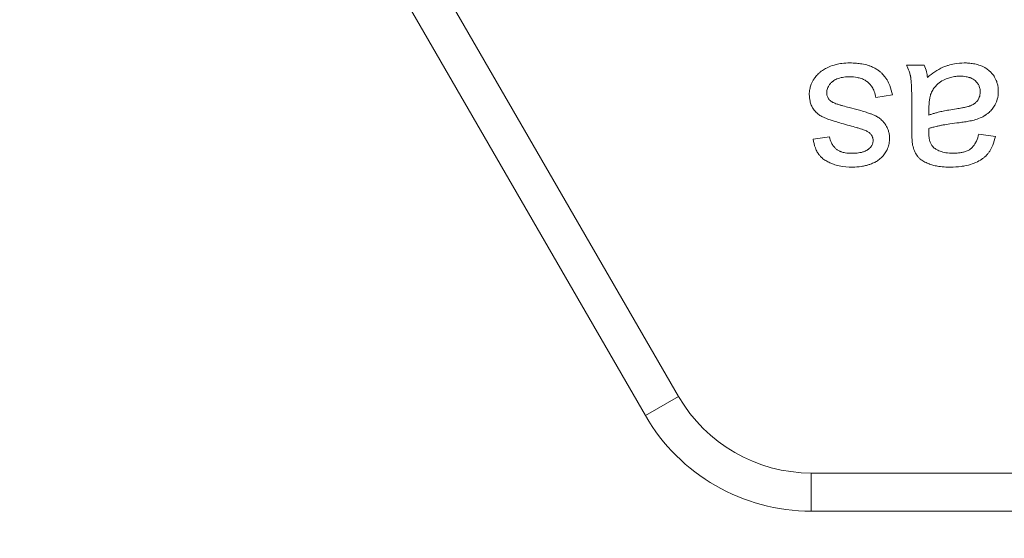
# Model space of a CAD drawing. Units: millimetres. Extents: x 0 to 10865, y -4 to 7425.
# Drawn here: x 4715 to 4734, y 5859 to 5869 of the extents above; entities that cross this region are included whole.
import ezdxf

# ---------------------------------------------------------------- set-up
doc = ezdxf.new("R2010")
doc.units = ezdxf.units.MM
doc.linetypes.add('K5LT_THIN', pattern=[0])
for name, color, linetype, true_color in [('FOR', 7, 'Continuous', 0xffffff), ('R', 1, 'Continuous', 0xff0000), ('WELDING', 7, 'Continuous', 0xffffff)]:
    doc.layers.add(name, color=color, linetype=linetype, true_color=true_color)
doc.styles.add('KTEXTSTYLE', font='GOST_AU.ttf', dxfattribs={"width": 0.96, "height": 5})

msp = doc.modelspace()

# ---------------------------------------------------------------- linework, layer by layer
at = {"layer": 'R', "color": 7, "linetype": 'K5LT_THIN', "lineweight": 18}
for p, q in [((4722.62, 5871.612), (4728.137, 5862.057)), ((4727.5, 5861.69), (4722.408, 5870.51)), ((4732.85, 5868.427), (4732.512, 5868.427)), ((4731.921, 5867.804), (4732.241, 5867.855)), ((4732.614, 5867.625), (4732.614, 5867.191)), ((4732.941, 5867.465), (4732.943, 5867.584)), ((4734.22, 5867.058), (4733.901, 5867.1)), ((4731.037, 5867.048), (4730.719, 5867.005)), ((4727.5, 5861.69), (4728.137, 5862.057)), ((4730.683, 5859.852), (4730.683, 5860.587)), ((4730.683, 5860.587), (4737.552, 5860.587)), ((4737.552, 5859.852), (4730.683, 5859.852))]:
    msp.add_line(p, q, dxfattribs=at)
for radius in [2.94, 3.675]:
    msp.add_arc((4730.683, 5863.527), radius, 210, 270, dxfattribs=at)
at = {"layer": 'WELDING', "color": 7, "linetype": 'K5LT_THIN', "lineweight": 18}
for points, knots in [([(4731.421, 5868.47), (4731.371, 5868.47), (4731.283, 5868.465), (4731.147, 5868.44), (4731.043, 5868.405), (4730.949, 5868.36), (4730.887, 5868.321), (4730.824, 5868.269), (4730.779, 5868.222), (4730.747, 5868.179), (4730.724, 5868.143), (4730.701, 5868.102), (4730.674, 5868.039), (4730.652, 5867.96), (4730.646, 5867.899), (4730.646, 5867.865)], [0, 0, 0, 0, 2.196798, 3.832544, 6.022647, 6.971987, 8.409727, 9.214252, 10.526418, 11.241445, 11.555529, 12.405265, 13.314863, 14.51991, 16, 16, 16, 16]), ([(4732.241, 5867.855), (4732.231, 5867.915), (4732.204, 5868.016), (4732.15, 5868.129), (4732.097, 5868.209), (4732.049, 5868.264), (4732.007, 5868.301), (4731.97, 5868.331), (4731.918, 5868.365), (4731.849, 5868.398), (4731.76, 5868.43), (4731.664, 5868.452), (4731.544, 5868.467), (4731.465, 5868.47), (4731.421, 5868.47)], [0, 0, 0, 0, 2.455839, 4.077933, 4.944608, 6.254449, 6.933721, 7.17293, 8.141262, 9.369218, 10.214108, 11.862241, 13.243186, 15, 15, 15, 15]), ([(4732.512, 5868.427), (4732.532, 5868.39), (4732.56, 5868.328), (4732.58, 5868.259), (4732.588, 5868.226), (4732.591, 5868.211), (4732.593, 5868.196), (4732.596, 5868.181), (4732.598, 5868.16), (4732.601, 5868.131), (4732.605, 5868.084), (4732.609, 5868.016), (4732.612, 5867.914), (4732.614, 5867.781), (4732.614, 5867.679), (4732.614, 5867.625)], [0, 0, 0, 0, 2.528989, 3.923733, 4.223066, 4.52007, 4.814078, 5.109869, 5.411809, 6.036721, 6.818947, 8.183348, 10.026324, 12.797469, 16, 16, 16, 16]), ([(4732.915, 5868.191), (4732.911, 5868.228), (4732.898, 5868.309), (4732.871, 5868.387), (4732.85, 5868.427)], [0, 0, 0, 0, 2.252449, 5, 5, 5, 5]), ([(4733.621, 5868.47), (4733.559, 5868.47), (4733.455, 5868.461), (4733.345, 5868.435), (4733.281, 5868.414), (4733.248, 5868.402), (4733.168, 5868.368), (4733.055, 5868.303), (4732.96, 5868.229), (4732.915, 5868.191)], [0, 0, 0, 0, 2.389558, 4.029092, 4.350333, 4.978185, 5.392055, 7.705311, 10, 10, 10, 10]), ([(4734.276, 5867.921), (4734.276, 5867.95), (4734.273, 5868.003), (4734.257, 5868.079), (4734.235, 5868.142), (4734.201, 5868.206), (4734.163, 5868.259), (4734.125, 5868.299), (4734.087, 5868.334), (4734.045, 5868.365), (4733.979, 5868.402), (4733.9, 5868.434), (4733.804, 5868.457), (4733.709, 5868.468), (4733.648, 5868.47), (4733.621, 5868.47)], [0, 0, 0, 0, 1.464145, 2.620271, 3.860068, 4.7511, 6.220498, 7.116038, 7.498933, 8.769935, 9.715722, 11.236937, 13.000129, 14.63057, 16, 16, 16, 16]), ([(4732.996, 5867.909), (4733.008, 5867.935), (4733.029, 5867.97), (4733.061, 5868.013), (4733.087, 5868.041), (4733.138, 5868.089), (4733.2, 5868.131), (4733.284, 5868.17), (4733.363, 5868.196), (4733.454, 5868.212), (4733.516, 5868.216), (4733.544, 5868.216)], [0, 0, 0, 0, 1.554382, 2.194593, 2.928447, 3.64822, 5.940305, 7.001305, 8.6341, 10.460033, 12, 12, 12, 12]), ([(4733.544, 5868.216), (4733.583, 5868.216), (4733.646, 5868.211), (4733.713, 5868.194), (4733.757, 5868.178), (4733.791, 5868.16), (4733.82, 5868.139), (4733.846, 5868.116), (4733.865, 5868.096), (4733.886, 5868.068), (4733.9, 5868.044), (4733.913, 5868.014), (4733.926, 5867.971), (4733.929, 5867.936), (4733.929, 5867.913)], [0, 0, 0, 0, 3.181459, 5.096554, 5.616659, 7.009952, 8.25859, 8.512718, 9.860505, 10.500685, 11.358825, 12.104935, 13.157947, 15, 15, 15, 15]), ([(4730.981, 5867.897), (4730.981, 5867.912), (4730.983, 5867.94), (4730.994, 5867.981), (4731.008, 5868.014), (4731.031, 5868.051), (4731.053, 5868.078), (4731.076, 5868.1), (4731.089, 5868.111), (4731.103, 5868.122), (4731.123, 5868.137), (4731.156, 5868.155), (4731.202, 5868.174), (4731.255, 5868.188), (4731.311, 5868.198), (4731.367, 5868.203), (4731.405, 5868.203), (4731.423, 5868.203)], [0, 0, 0, 0, 1.376809, 2.481553, 3.842995, 4.589567, 6.33949, 6.937154, 7.428209, 7.942238, 8.486886, 9.694351, 11.284554, 12.978505, 14.592784, 16.386796, 18, 18, 18, 18]), ([(4731.423, 5868.203), (4731.47, 5868.203), (4731.546, 5868.198), (4731.634, 5868.175), (4731.684, 5868.155), (4731.719, 5868.137), (4731.755, 5868.114), (4731.786, 5868.088), (4731.812, 5868.061), (4731.833, 5868.036), (4731.855, 5868.004), (4731.876, 5867.965), (4731.903, 5867.9), (4731.915, 5867.844), (4731.921, 5867.804)], [0, 0, 0, 0, 3.060322, 4.728129, 5.72489, 6.471377, 7.277897, 8.429648, 8.977999, 9.658994, 10.512086, 11.446622, 12.415261, 15, 15, 15, 15]), ([(4730.646, 5867.865), (4730.646, 5867.821), (4730.652, 5867.75), (4730.678, 5867.669), (4730.7, 5867.624), (4730.715, 5867.598), (4730.739, 5867.564), (4730.771, 5867.526), (4730.813, 5867.488), (4730.849, 5867.462), (4730.883, 5867.442), (4730.915, 5867.425), (4730.946, 5867.412), (4730.981, 5867.398), (4731.022, 5867.383), (4731.077, 5867.364), (4731.158, 5867.339), (4731.276, 5867.304), (4731.369, 5867.279), (4731.421, 5867.266)], [0, 0, 0, 0, 2.465925, 3.886204, 4.720913, 5.257844, 5.550836, 7.050015, 7.998862, 8.73139, 9.508458, 10.176756, 10.737022, 11.39733, 12.282104, 13.195891, 14.609482, 17.032069, 20, 20, 20, 20]), ([(4731.078, 5867.723), (4731.067, 5867.731), (4731.049, 5867.745), (4731.025, 5867.769), (4731.006, 5867.795), (4730.993, 5867.824), (4730.983, 5867.858), (4730.981, 5867.882), (4730.981, 5867.897)], [0, 0, 0, 0, 1.711692, 2.959664, 4.436565, 5.852918, 7.081533, 9, 9, 9, 9]), ([(4732.943, 5867.584), (4732.943, 5867.623), (4732.945, 5867.683), (4732.953, 5867.756), (4732.963, 5867.81), (4732.975, 5867.859), (4732.988, 5867.893), (4732.996, 5867.909)], [0, 0, 0, 0, 2.769843, 4.397105, 5.315601, 6.736128, 8, 8, 8, 8]), ([(4733.929, 5867.913), (4733.929, 5867.894), (4733.927, 5867.868), (4733.917, 5867.827), (4733.905, 5867.794), (4733.889, 5867.765), (4733.872, 5867.741), (4733.856, 5867.722), (4733.838, 5867.704), (4733.821, 5867.69), (4733.802, 5867.677), (4733.777, 5867.662), (4733.75, 5867.65), (4733.719, 5867.639), (4733.687, 5867.629), (4733.638, 5867.617), (4733.564, 5867.602), (4733.505, 5867.593), (4733.472, 5867.588)], [0, 0, 0, 0, 1.710779, 2.43679, 3.823179, 4.87059, 5.490512, 6.486521, 7.126207, 7.810689, 8.50822, 9.193477, 10.496057, 11.244932, 12.127354, 13.588438, 15.885614, 19, 19, 19, 19]), ([(4733.81, 5867.373), (4733.85, 5867.383), (4733.924, 5867.408), (4733.998, 5867.447), (4734.038, 5867.473), (4734.063, 5867.49), (4734.107, 5867.525), (4734.161, 5867.583), (4734.197, 5867.637), (4734.231, 5867.699), (4734.265, 5867.783), (4734.276, 5867.87), (4734.276, 5867.921)], [0, 0, 0, 0, 2.037603, 3.908611, 4.154426, 4.470938, 5.432471, 6.923451, 8.455497, 8.645107, 10.458812, 13, 13, 13, 13]), ([(4731.41, 5867.615), (4731.371, 5867.624), (4731.313, 5867.639), (4731.246, 5867.659), (4731.209, 5867.67), (4731.175, 5867.681), (4731.141, 5867.693), (4731.112, 5867.706), (4731.092, 5867.715), (4731.082, 5867.721), (4731.078, 5867.723)], [0, 0, 0, 0, 3.792959, 5.629828, 6.553097, 7.50943, 8.983899, 9.880764, 10.528985, 11, 11, 11, 11]), ([(4732.187, 5867.02), (4732.187, 5867.048), (4732.183, 5867.097), (4732.165, 5867.174), (4732.141, 5867.231), (4732.115, 5867.277), (4732.09, 5867.315), (4732.048, 5867.364), (4731.989, 5867.412), (4731.924, 5867.451), (4731.863, 5867.478), (4731.795, 5867.503), (4731.712, 5867.531), (4731.581, 5867.57), (4731.477, 5867.598), (4731.41, 5867.615)], [0, 0, 0, 0, 1.256406, 2.187296, 3.567335, 3.979857, 4.579179, 5.590113, 6.856829, 7.973376, 8.985814, 9.860135, 11.1938, 12.914658, 16, 16, 16, 16]), ([(4733.472, 5867.588), (4733.422, 5867.581), (4733.338, 5867.568), (4733.221, 5867.546), (4733.132, 5867.526), (4733.058, 5867.506), (4732.998, 5867.487), (4732.96, 5867.473), (4732.941, 5867.465)], [0, 0, 0, 0, 2.455309, 4.227897, 5.906878, 6.976595, 8.021409, 9, 9, 9, 9]), ([(4731.421, 5867.266), (4731.465, 5867.253), (4731.528, 5867.236), (4731.605, 5867.213), (4731.645, 5867.201), (4731.677, 5867.191), (4731.696, 5867.185), (4731.707, 5867.181)], [0, 0, 0, 0, 3.678913, 5.255861, 6.46289, 7.029015, 8, 8, 8, 8]), ([(4732.943, 5867.211), (4732.962, 5867.218), (4732.992, 5867.227), (4733.04, 5867.24), (4733.089, 5867.252), (4733.15, 5867.265), (4733.236, 5867.282), (4733.361, 5867.302), (4733.463, 5867.315), (4733.522, 5867.322)], [0, 0, 0, 0, 1.012406, 1.618177, 2.489951, 3.577731, 4.783166, 6.955537, 10, 10, 10, 10]), ([(4733.522, 5867.322), (4733.558, 5867.327), (4733.611, 5867.334), (4733.681, 5867.345), (4733.724, 5867.353), (4733.767, 5867.362), (4733.794, 5867.368), (4733.81, 5867.373)], [0, 0, 0, 0, 2.948202, 4.423286, 5.752714, 6.572356, 8, 8, 8, 8]), ([(4731.707, 5867.181), (4731.721, 5867.175), (4731.743, 5867.165), (4731.773, 5867.148), (4731.803, 5867.127), (4731.822, 5867.108), (4731.832, 5867.094)], [0, 0, 0, 0, 2.038752, 3.332959, 4.715906, 7, 7, 7, 7]), ([(4731.832, 5867.094), (4731.84, 5867.085), (4731.851, 5867.067), (4731.863, 5867.04), (4731.871, 5867.013), (4731.872, 5866.993), (4731.872, 5866.981)], [0, 0, 0, 0, 2.109505, 3.59067, 5.046197, 7, 7, 7, 7]), ([(4732.614, 5867.191), (4732.614, 5867.155), (4732.615, 5867.1), (4732.617, 5867.032), (4732.62, 5866.986), (4732.623, 5866.945), (4732.627, 5866.912), (4732.63, 5866.895), (4732.631, 5866.891)], [0, 0, 0, 0, 3.221451, 4.943875, 6.056538, 7.420795, 8.616877, 9, 9, 9, 9]), ([(4732.941, 5867.127), (4732.941, 5867.132), (4732.942, 5867.16), (4732.943, 5867.189), (4732.943, 5867.211)], [0, 0, 0, 0, 1.009841, 5, 5, 5, 5]), ([(4733.034, 5866.846), (4733.021, 5866.857), (4733.004, 5866.876), (4732.985, 5866.907), (4732.972, 5866.934), (4732.962, 5866.964), (4732.953, 5866.996), (4732.947, 5867.029), (4732.942, 5867.072), (4732.941, 5867.105), (4732.941, 5867.127)], [0, 0, 0, 0, 1.815004, 2.78539, 3.871274, 5.033809, 6.25931, 7.472916, 8.660807, 11, 11, 11, 11]), ([(4733.901, 5867.1), (4733.89, 5867.055), (4733.867, 5866.985), (4733.827, 5866.912), (4733.803, 5866.879), (4733.779, 5866.849), (4733.752, 5866.824), (4733.713, 5866.797), (4733.679, 5866.78), (4733.631, 5866.763), (4733.576, 5866.749), (4733.497, 5866.738), (4733.438, 5866.735), (4733.403, 5866.735)], [0, 0, 0, 0, 2.932521, 4.452759, 5.042954, 5.455726, 6.798255, 7.299155, 8.329756, 9.100207, 10.427111, 11.823461, 14, 14, 14, 14]), ([(4730.719, 5867.005), (4730.728, 5866.949), (4730.749, 5866.862), (4730.79, 5866.772), (4730.813, 5866.734), (4730.825, 5866.717), (4730.842, 5866.693), (4730.864, 5866.668), (4730.905, 5866.63), (4730.949, 5866.598), (4731.012, 5866.563), (4731.062, 5866.54), (4731.135, 5866.513), (4731.267, 5866.477), (4731.393, 5866.467), (4731.479, 5866.467)], [0, 0, 0, 0, 2.722335, 4.065175, 4.557205, 4.795156, 5.02622, 5.904368, 6.32507, 7.653871, 8.382621, 9.672365, 10.208457, 11.992014, 16, 16, 16, 16]), ([(4731.457, 5866.733), (4731.416, 5866.733), (4731.349, 5866.738), (4731.278, 5866.756), (4731.231, 5866.774), (4731.201, 5866.789), (4731.173, 5866.808), (4731.153, 5866.824), (4731.132, 5866.844), (4731.11, 5866.869), (4731.088, 5866.899), (4731.057, 5866.957), (4731.043, 5867.009), (4731.037, 5867.048)], [0, 0, 0, 0, 2.986494, 4.790043, 5.282064, 6.602661, 7.207629, 7.777411, 8.447079, 9.255217, 10.18894, 11.133554, 14, 14, 14, 14]), ([(4731.872, 5866.981), (4731.872, 5866.969), (4731.871, 5866.951), (4731.865, 5866.926), (4731.857, 5866.906), (4731.847, 5866.885), (4731.83, 5866.859), (4731.81, 5866.837), (4731.791, 5866.82), (4731.781, 5866.811), (4731.766, 5866.799), (4731.74, 5866.783), (4731.706, 5866.769), (4731.665, 5866.755), (4731.619, 5866.745), (4731.547, 5866.735), (4731.492, 5866.733), (4731.457, 5866.733)], [0, 0, 0, 0, 1.223063, 1.826966, 2.556229, 3.352052, 4.161044, 5.719954, 6.29299, 6.690577, 7.014659, 8.270538, 9.714973, 10.693132, 12.595068, 14.410331, 18, 18, 18, 18]), ([(4731.969, 5866.6), (4731.997, 5866.62), (4732.035, 5866.653), (4732.078, 5866.703), (4732.104, 5866.74), (4732.129, 5866.781), (4732.151, 5866.826), (4732.167, 5866.874), (4732.183, 5866.938), (4732.187, 5866.987), (4732.187, 5867.02)], [0, 0, 0, 0, 2.294165, 3.370324, 4.385937, 5.388431, 6.585145, 7.720566, 8.796227, 11, 11, 11, 11]), ([(4732.631, 5866.891), (4732.639, 5866.852), (4732.657, 5866.793), (4732.691, 5866.727), (4732.712, 5866.695), (4732.726, 5866.676), (4732.745, 5866.653), (4732.784, 5866.616), (4732.835, 5866.581), (4732.887, 5866.554), (4732.922, 5866.538), (4732.947, 5866.529), (4732.982, 5866.515), (4733.044, 5866.497), (4733.146, 5866.478), (4733.253, 5866.469), (4733.327, 5866.467), (4733.357, 5866.467)], [0, 0, 0, 0, 2.304227, 3.611629, 4.329927, 4.560991, 5.004848, 6.077367, 7.634104, 8.636677, 9.524217, 9.851815, 10.199632, 11.748943, 13.616316, 16.258639, 18, 18, 18, 18]), ([(4733.357, 5866.467), (4733.426, 5866.467), (4733.518, 5866.472), (4733.658, 5866.495), (4733.752, 5866.519), (4733.863, 5866.562), (4733.935, 5866.601), (4733.996, 5866.646), (4734.033, 5866.677), (4734.064, 5866.711), (4734.093, 5866.747), (4734.13, 5866.802), (4734.181, 5866.907), (4734.208, 5867.001), (4734.22, 5867.058)], [0, 0, 0, 0, 2.731863, 3.571891, 5.510702, 6.499732, 8.22323, 8.666558, 9.454843, 10.108844, 10.458947, 11.23947, 12.70209, 15, 15, 15, 15]), ([(4733.403, 5866.735), (4733.358, 5866.735), (4733.294, 5866.739), (4733.22, 5866.754), (4733.159, 5866.771), (4733.097, 5866.797), (4733.051, 5866.831), (4733.034, 5866.846)], [0, 0, 0, 0, 2.73784, 3.902702, 4.566235, 6.596485, 8, 8, 8, 8]), ([(4731.479, 5866.467), (4731.534, 5866.467), (4731.618, 5866.473), (4731.707, 5866.491), (4731.747, 5866.501), (4731.778, 5866.51), (4731.83, 5866.527), (4731.9, 5866.556), (4731.948, 5866.584), (4731.969, 5866.6)], [0, 0, 0, 0, 3.220944, 4.883135, 5.262031, 5.633079, 6.734114, 8.469978, 10, 10, 10, 10])]:
    msp.add_open_spline(points, degree=3, knots=knots, dxfattribs=at)

# ---------------------------------------------------------------- texts
at = {"layer": 'FOR', "color": 7, "style": 'KTEXTSTYLE', "oblique": 15, "width": 0.96}
msp.add_text('Подвод сж. воздуха', height=125, dxfattribs=at).set_placement((3278.262, 5899.236))

doc.saveas('drawing.dxf')
